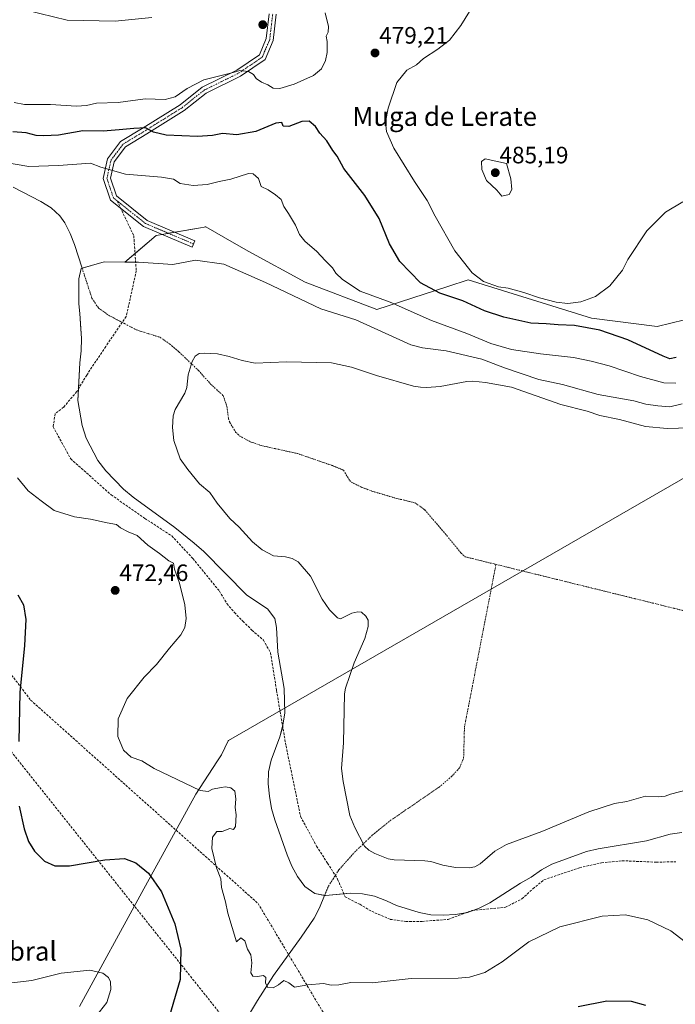
# Model space of a CAD drawing. Units: metres. Extents: x 583571 to 587011, y 4728937 to 4731292.
# Drawn here: x 585168 to 585445, y 4729332 to 4729748 of the extents above; entities that cross this region are included whole.
import ezdxf
from ezdxf.enums import TextEntityAlignment as Align

# ---------------------------------------------------------------- set-up
doc = ezdxf.new("R2010")
doc.units = ezdxf.units.M
doc.header["$MEASUREMENT"] = 0
doc.linetypes.add('TRAZO_Y_PUNTO', pattern=[1, 0.5, -0.25, 0, -0.25])
doc.linetypes.add('TRAZOSX2', pattern=[1.5, 1, -0.5])
for name, color, linetype, lineweight in [('Carátula', 7, 'Continuous', 5), ('Conducción de agua lineal', 5, 'TRAZOSX2', 0), ('Corriente natural eje', 5, 'TRAZO_Y_PUNTO', 0), ('Corriente natural lineal', 142, 'Continuous', 13), ('Cultivos herbáceos CxS', 92, 'Continuous', 0), ('Curva de nivel maestra', 36, 'Continuous', 30), ('Curva de nivel normal', 36, 'Continuous', 0), ('Embalse', 142, 'Continuous', 13), ('Embalse Cxs', 142, 'Continuous', 13), ('Entidad de ámbito territorial', 19, 'Continuous', 0), ('Entidad de ámbito territorial CxS', 92, 'Continuous', 0), ('Matorral', 135, 'Continuous', 0), ('Matorral CxS', 135, 'Continuous', 0), ('Municipio', 9, 'Continuous', 13), ('Municipio CxS', 142, 'Continuous', 0), ('Pista no pavimentada', 254, 'Continuous', 13), ('Pista no pavimentada Cxs', 254, 'Continuous', 0), ('Pista pavimentada eje', 135, 'TRAZO_Y_PUNTO', 0), ('Punto de cota en terreno', 7, 'Continuous', 0), ('Rótulo de punto de cota en terreno', 19, 'Continuous', 0), ('Senda', 19, 'TRAZOSX2', 0), ('Suelo desnudo', 252, 'Continuous', 0), ('Suelo desnudo CxS', 43, 'Continuous', 0), ('Texto cartográfico', 19, 'Continuous', 0)]:
    doc.layers.add(name, color=color, linetype=linetype, lineweight=lineweight)
doc.styles.add('Arial', font='txt', dxfattribs={"height": 0.2})

# ---------------------------------------------------------------- blocks, each defined once
blk = doc.blocks.new('*U159')
at = {"layer": 'Cultivos herbáceos CxS', "color": 92, "linetype": 'Continuous', "lineweight": 0}
blk.add_polyline3d([(585448.89, 4729620.92, 476.37), (585437.39, 4729618.04, 477.56), (585409.63, 4729621.51, 477.19), (585357.56, 4729637.71, 478.93), (585348.97, 4729634.93, 476.34), (585318.99, 4729625.2, 467.37), (585288.63, 4729636.78, 466.6), (585264.89, 4729649.68, 466.14), (585257.63, 4729653.85, 466.52), (585246.65, 4729660.14, 467.04), (585246.64, 4729660.14, 467.04), (585246.37, 4729660.1, 467.03), (585245.98, 4729660.03, 467.02), (585244.48, 4729659.77, 466.98), (585225.67, 4729656.5, 466.43), (585212.39, 4729645.21, 465.69), (585203.77, 4729645.29, 466.18), (585193.94, 4729642.54, 466.6), (585192.99, 4729638.2, 466.42), (585192.98, 4729627.6, 465.95), (585193.5, 4729623.6, 465.8), (585193.86, 4729616.97, 465.7), (585194.08, 4729612.97, 465.7), (585194.03, 4729607.8, 465.78), (585193.46, 4729602.77, 465.8), (585192.58, 4729586.8, 465.71), (585194.37, 4729576.21, 465.8), (585196.07, 4729570.92, 465.74), (585201.05, 4729561.43, 465.81), (585204.36, 4729557.07, 465.93), (585211.9, 4729549.4, 465.88), (585216, 4729546, 465.92), (585233.53, 4729533.14, 466.03), (585241.75, 4729526.53, 466.2), (585245.78, 4729522.99, 465.94), (585264, 4729504.58, 465.81), (585272.75, 4729498.83, 465.69), (585275.89, 4729494.76, 465.83), (585276.57, 4729490.91, 465.8), (585277.07, 4729480.51, 465.81), (585279.74, 4729465.09, 465.75), (585280.05, 4729454.86, 465.71), (585279.28, 4729449.62, 465.69), (585277.96, 4729444.74, 465.69), (585274.25, 4729434.95, 465.75), (585273.18, 4729429.98, 465.75), (585273.04, 4729424.88, 465.8), (585273.53, 4729419.68, 465.89), (585274.47, 4729414.52, 465.94), (585275.81, 4729409.62, 465.83), (585280.98, 4729394.87, 465.75), (585282.97, 4729390.1, 465.96), (585285.46, 4729385.7, 466.05), (585288.54, 4729381.51, 466.09), (585292.73, 4729378.56, 465.81), (585297.31, 4729377.69, 465.75), (585307.67, 4729378.73, 465.74), (585312.94, 4729378.42, 465.72), (585317.95, 4729377.39, 465.66), (585323.06, 4729375.51, 465.61), (585327.25, 4729373.57, 465.67), (585336.81, 4729370.54, 465.94), (585341.77, 4729369.53, 466), (585346.95, 4729369.39, 466.07), (585352.12, 4729369.76, 466.14), (585357.22, 4729370.54, 466.11), (585362.24, 4729372.32, 466.08), (585366.76, 4729374.6, 466.09), (585379.64, 4729382.95, 465.85), (585384.18, 4729385.49, 466.05), (585388.46, 4729388.51, 465.93), (585392.96, 4729390.98, 466.08), (585407.57, 4729396.24, 466.09), (585412.51, 4729397.4, 465.92), (585432.85, 4729400.79, 465.91), (585442.86, 4729403.61, 465.83), (585447.87, 4729404.38, 465.84)], dxfattribs=at)
blk = doc.blocks.new('*U160')
at = {"layer": 'Embalse Cxs', "color": 142, "linetype": 'Continuous', "lineweight": 13}
blk.add_polyline3d([(585447.87, 4729404.38, 465.84), (585442.86, 4729403.61, 465.83), (585432.85, 4729400.79, 465.91), (585412.51, 4729397.4, 465.92), (585407.57, 4729396.24, 466.09), (585392.96, 4729390.98, 466.08), (585388.46, 4729388.51, 465.93), (585384.18, 4729385.49, 466.05), (585379.64, 4729382.95, 465.85), (585366.76, 4729374.6, 466.09), (585362.24, 4729372.32, 466.08), (585357.22, 4729370.54, 466.11), (585352.12, 4729369.76, 466.14), (585346.95, 4729369.39, 466.07), (585341.77, 4729369.53, 466), (585336.81, 4729370.54, 465.94), (585327.25, 4729373.57, 465.67), (585323.06, 4729375.51, 465.61), (585317.95, 4729377.39, 465.66), (585312.94, 4729378.42, 465.72), (585307.67, 4729378.73, 465.74), (585297.31, 4729377.69, 465.75), (585292.73, 4729378.56, 465.81), (585288.54, 4729381.51, 466.09), (585285.46, 4729385.7, 466.05), (585282.97, 4729390.1, 465.96), (585280.98, 4729394.87, 465.75), (585275.81, 4729409.62, 465.83), (585274.47, 4729414.52, 465.94), (585273.53, 4729419.68, 465.89), (585273.04, 4729424.88, 465.8), (585273.18, 4729429.98, 465.75), (585274.25, 4729434.95, 465.75), (585277.96, 4729444.74, 465.69), (585279.28, 4729449.62, 465.69), (585280.05, 4729454.86, 465.71), (585279.74, 4729465.09, 465.75), (585277.07, 4729480.51, 465.81), (585276.57, 4729490.91, 465.8), (585275.89, 4729494.76, 465.83), (585272.75, 4729498.83, 465.69), (585264, 4729504.58, 465.81), (585245.78, 4729522.99, 465.94), (585241.75, 4729526.53, 466.2), (585233.53, 4729533.14, 466.03), (585216, 4729546, 465.92), (585211.9, 4729549.4, 465.88), (585204.36, 4729557.07, 465.93), (585201.05, 4729561.43, 465.81), (585196.07, 4729570.92, 465.74), (585194.37, 4729576.21, 465.8), (585192.58, 4729586.8, 465.71), (585193.46, 4729602.77, 465.8), (585194.03, 4729607.8, 465.78), (585194.08, 4729612.97, 465.7), (585193.5, 4729623.6, 465.8), (585192.98, 4729627.6, 465.95), (585192.99, 4729638.2, 466.42), (585193.94, 4729642.54, 466.6), (585203.77, 4729645.29, 466.18), (585218.18, 4729645.15, 465.7), (585232.71, 4729644.18, 465.75), (585242.25, 4729646, 465.86), (585254.22, 4729644.37, 465.75), (585271.96, 4729636.57, 465.71), (585295.32, 4729625.57, 465.8), (585310.13, 4729620.91, 465.8), (585319.41, 4729616.69, 465.85), (585333.26, 4729610.31, 465.78), (585338.19, 4729609.1, 465.88), (585348.23, 4729607.77, 465.83), (585363.34, 4729604.32, 465.96), (585372.93, 4729600.54, 466.03), (585387.39, 4729595.68, 466.02), (585397.35, 4729593.62, 465.83), (585412.45, 4729589.26, 466.12), (585427.51, 4729586.69, 466), (585432.62, 4729585.3, 465.95), (585437.73, 4729584.48, 465.88), (585442.75, 4729584.12, 465.87), (585447.98, 4729585.38, 465.93)], dxfattribs=at)
blk = doc.blocks.new('*U167')
at = {"layer": 'Curva de nivel normal', "color": 36, "linetype": 'Continuous', "lineweight": 0}
for points in [[(585200.21, 4729326.66, 480), (585204.77, 4729332.54, 480), (585206.46, 4729338.02, 480), (585206.33, 4729341.22, 480), (585205.61, 4729343.05, 480), (585203.14, 4729344.92, 480), (585197.65, 4729346.15, 480), (585185.57, 4729344.89, 480), (585173.1, 4729341.83, 480), (585164.68, 4729340.9, 480)], [(585165.67, 4729712.69, 480), (585170.04, 4729711.77, 480), (585181.07, 4729711.83, 480), (585192.01, 4729711.1, 480), (585196.19, 4729711.32, 480), (585200.46, 4729712.37, 480), (585209.57, 4729712.7, 480), (585221.05, 4729714.14, 480), (585229.54, 4729713.95, 480), (585233.77, 4729715, 480), (585238.8, 4729718.51, 480), (585245.9, 4729722.29, 480), (585258.18, 4729725.27, 480), (585261.11, 4729726.11, 480), (585264.73, 4729725.77, 480), (585266.88, 4729724.43, 480), (585267.97, 4729722.8, 480), (585270.18, 4729721.27, 480), (585272.94, 4729720.08, 480), (585275.17, 4729718.77, 480), (585277.92, 4729718.6, 480), (585284.06, 4729720.33, 480), (585292.13, 4729724.03, 480), (585295.59, 4729726.87, 480), (585297.24, 4729730.4, 480), (585297.96, 4729733.76, 480), (585297.97, 4729738.45, 480), (585297.56, 4729740.64, 480), (585298.4, 4729742.41, 480), (585298.55, 4729744.78, 480), (585297.12, 4729750.54, 480)]]:
    blk.add_polyline3d(points, dxfattribs=at)
blk = doc.blocks.new('*U175')
at = {"layer": 'Curva de nivel normal', "color": 36, "linetype": 'Continuous', "lineweight": 0}
blk.add_polyline3d([(585170.76, 4729751.59, 485), (585188.1, 4729747.39, 485), (585208.43, 4729746.94, 485), (585223.85, 4729748.54, 485)], dxfattribs=at)
blk = doc.blocks.new('*U176')
at = {"layer": 'Curva de nivel normal', "color": 36, "linetype": 'Continuous', "lineweight": 0}
for points in [[(585445.29, 4729594.17, 470), (585440.29, 4729594.21, 470), (585430.36, 4729596.97, 470), (585417.07, 4729601.47, 470), (585409.5, 4729603.34, 470), (585402.07, 4729604.93, 470), (585388.11, 4729606.44, 470), (585375.86, 4729608.27, 470), (585367.13, 4729610.88, 470), (585357.02, 4729615.12, 470), (585341.99, 4729620.57, 470), (585324.58, 4729628.28, 470), (585311.91, 4729632.99, 470), (585304.39, 4729637.86, 470), (585301.68, 4729640.57, 470), (585300.21, 4729642.78, 470), (585297.08, 4729645.96, 470), (585293.58, 4729649.68, 470), (585288.49, 4729654.12, 470), (585286.25, 4729656.88, 470), (585284.52, 4729660.84, 470), (585281.58, 4729665.76, 470), (585279.58, 4729668.68, 470), (585278.52, 4729671.62, 470), (585276.18, 4729673.62, 470), (585273.01, 4729675.77, 470), (585270.06, 4729677.15, 470), (585268.97, 4729680.62, 470), (585266.61, 4729682.47, 470), (585264.65, 4729682.62, 470), (585257.27, 4729680.24, 470), (585252.3, 4729679.28, 470), (585247.27, 4729678.06, 470), (585241.37, 4729677.64, 470), (585235.76, 4729678.44, 470), (585232.97, 4729680.23, 470), (585228, 4729681.19, 470), (585212.74, 4729682.34, 470), (585202.28, 4729685.37, 470), (585197.98, 4729687.07, 470), (585184.46, 4729686.05, 470), (585171.93, 4729685.56, 470), (585161.19, 4729687.44, 470)], [(585167.02, 4729554.17, 470), (585171.58, 4729548.64, 470), (585177.1, 4729544.41, 470), (585182.54, 4729540.4, 470), (585191.22, 4729537.68, 470), (585197.93, 4729536.69, 470), (585204.98, 4729535.16, 470), (585208.95, 4729534.38, 470), (585210.63, 4729533.06, 470), (585213.86, 4729531.3, 470), (585217.64, 4729529.74, 470), (585222.23, 4729525.66, 470), (585227.05, 4729522.15, 470), (585231, 4729519.1, 470), (585233.04, 4729518.14, 470), (585233.4, 4729515.5, 470), (585235.48, 4729509.58, 470), (585237.84, 4729500.44, 470), (585238.33, 4729494.67, 470), (585237.8, 4729490.86, 470), (585236.14, 4729487.86, 470), (585231.36, 4729482.2, 470), (585225.86, 4729475.28, 470), (585220.64, 4729469.88, 470), (585213.46, 4729460.91, 470), (585209.69, 4729452.36, 470), (585209.46, 4729444.82, 470), (585211.82, 4729439.09, 470), (585215.17, 4729436.2, 470), (585219.68, 4729434.65, 470), (585224.85, 4729431.41, 470), (585244.26, 4729422.04, 470), (585247.68, 4729421.67, 470), (585249.43, 4729422.66, 470), (585253.14, 4729423.29, 470), (585254.92, 4729423.68, 470), (585257.25, 4729423.26, 470), (585258.92, 4729421.83, 470), (585259.4, 4729418.6, 470), (585259.1, 4729414.9, 470), (585259.5, 4729411.74, 470), (585259.28, 4729406.87, 470), (585258.34, 4729405.66, 470), (585256.86, 4729405.96, 470), (585253.56, 4729404.81, 470), (585251.32, 4729404.73, 470), (585249.43, 4729402.34, 470), (585249.25, 4729397.51, 470), (585251.25, 4729389.46, 470), (585252.97, 4729384.74, 470), (585253.33, 4729381.1, 470), (585255.01, 4729375.11, 470), (585255.94, 4729370.29, 470), (585259.7, 4729358.12, 470), (585261.43, 4729359.79, 470), (585263.22, 4729358.56, 470), (585264.32, 4729355.02, 470), (585265.63, 4729352.61, 470), (585266.12, 4729349.22, 470), (585265.68, 4729345.12, 470), (585266.57, 4729343.67, 470), (585268.52, 4729343.58, 470), (585271.06, 4729344, 470), (585272.1, 4729343.14, 470), (585271.94, 4729340.69, 470), (585272.92, 4729338.86, 470), (585275.17, 4729338.73, 470), (585277.4, 4729340.02, 470), (585279.57, 4729341.88, 470), (585281.79, 4729340.84, 470), (585284.18, 4729339.01, 470), (585289.75, 4729339.99, 470), (585296.42, 4729340.58, 470), (585299.6, 4729339.9, 470), (585302.83, 4729339.96, 470), (585307.94, 4729340.92, 470), (585316.91, 4729340.83, 470), (585333.39, 4729342.66, 470), (585353.24, 4729342.76, 470), (585358.08, 4729343.27, 470), (585364.64, 4729345.16, 470), (585371.96, 4729349.7, 470), (585383.13, 4729358.14, 470), (585396.29, 4729364.5, 470), (585414.17, 4729369.02, 470), (585423.98, 4729369.62, 470), (585433.42, 4729367.51, 470), (585443.11, 4729362.86, 470), (585451.11, 4729356.74, 470)]]:
    blk.add_polyline3d(points, dxfattribs=at)
blk = doc.blocks.new('*U192')
at = {"layer": 'Curva de nivel maestra', "color": 36, "linetype": 'Continuous', "lineweight": 30}
for points in [[(585445.41, 4729604.9, 475), (585442.76, 4729604.46, 475), (585439.91, 4729605.46, 475), (585424.97, 4729612.35, 475), (585413.14, 4729616.48, 475), (585402.43, 4729618.54, 475), (585395.58, 4729618.79, 475), (585390.43, 4729619.21, 475), (585384.04, 4729619.49, 475), (585372.59, 4729622.04, 475), (585364.46, 4729624.69, 475), (585355.28, 4729628.84, 475), (585345.54, 4729632.09, 475), (585337.39, 4729636.52, 475), (585328.59, 4729645.49, 475), (585324.28, 4729653, 475), (585319.88, 4729663.67, 475), (585313.91, 4729673.31, 475), (585304.98, 4729684.8, 475), (585302.11, 4729690.05, 475), (585300.4, 4729692.37, 475), (585297.74, 4729696.51, 475), (585294.89, 4729699.67, 475), (585293.04, 4729702.51, 475), (585290.39, 4729704.83, 475), (585287.19, 4729704.62, 475), (585281.73, 4729702.5, 475), (585279.42, 4729702.59, 475), (585278.82, 4729704.21, 475), (585276.28, 4729703.98, 475), (585267.84, 4729700.42, 475), (585259.83, 4729699.05, 475), (585253.78, 4729699.56, 475), (585249.43, 4729698.67, 475), (585243.1, 4729698.27, 475), (585229.96, 4729698.85, 475), (585224.58, 4729700.06, 475), (585221.18, 4729701.94, 475), (585216.18, 4729701.61, 475), (585210.09, 4729701.13, 475), (585203.22, 4729700.57, 475), (585194.76, 4729700.64, 475), (585184.46, 4729698.84, 475), (585178.19, 4729698.57, 475), (585174.91, 4729698.66, 475), (585170.77, 4729699.86, 475), (585165.17, 4729700.26, 475)], [(585167.24, 4729504.7, 475), (585169.59, 4729500.46, 475), (585170.64, 4729494.26, 475), (585170.07, 4729483.36, 475), (585168.14, 4729463.44, 475), (585167.64, 4729442.74, 475)], [(585167.74, 4729415.47, 475), (585169.91, 4729405.86, 475), (585171.68, 4729400.53, 475), (585174.22, 4729396.4, 475), (585178.56, 4729392.27, 475), (585182.8, 4729390.24, 475), (585189.11, 4729390.21, 475), (585204.01, 4729392.78, 475), (585212.24, 4729393.34, 475), (585217.12, 4729391.56, 475), (585222.4, 4729387.16, 475), (585227.98, 4729379.27, 475), (585233.57, 4729365.76, 475), (585236.16, 4729355.12, 475), (585235.76, 4729342.31, 475), (585229.98, 4729322.1, 475)], [(585404, 4729330.89, 475), (585416.17, 4729333.22, 475), (585426.45, 4729333.15, 475), (585432.43, 4729331.35, 475)]]:
    blk.add_polyline3d(points, dxfattribs=at)
blk = doc.blocks.new('5PATER')
at = {"layer": 'Carátula', "linetype": 'Continuous', "lineweight": 5}
h = blk.add_hatch(color=250, dxfattribs=at)
edge = h.paths.add_edge_path()
edge.add_ellipse((0, 0.01), major_axis=(-1.33, -1.34), ratio=0.999422, start_angle=0, end_angle=360)

msp = doc.modelspace()

# ---------------------------------------------------------------- linework, layer by layer
at = {"layer": 'Conducción de agua lineal', "color": 5, "linetype": 'TRAZOSX2', "lineweight": 0}
for points in [[(586279.67, 4731283.78, 492.15), (586286.58, 4730900.95, 503.01), (586180.21, 4730862.29, 495.41), (586158.37, 4730841.83, 496.69), (586105.79, 4730847.36, 493.25), (586000.88, 4730834.92, 492.84), (585952.49, 4730743.87, 497.49), (585884.52, 4730705.28, 495.94), (585847.27, 4730648.68, 495.28), (585747.7, 4730627.25, 494.3), (585680.26, 4730558.36, 491.64), (585492.05, 4730587, 479.98), (585386.93, 4730562.64, 481.98), (585178.71, 4730655.93, 476.86), (585088.77, 4730670.08, 468.51), (585056.51, 4730600.59, 472.86), (585036, 4730546.78, 472.24), (585101.01, 4729959.37, 501.22), (584989.93, 4729666.59, 475.1), (585156.87, 4729447.97, 476.43), (585256.21, 4729323.5, 471.41), (585394.25, 4729087.03, 499.97), (585625.5, 4728973.71, 474.55), (585788.21, 4728964.03, 492.93)], [(585056.41, 4730544.17, 470.21), (585121.42, 4729956.78, 497.08), (585012.57, 4729669.89, 473.34), (585172.64, 4729460.27, 474.17), (585268.77, 4729374.33, 468.01), (585400.88, 4729153.37, 496.38), (585609.47, 4729013.76, 469.17), (585804.08, 4728983.12, 490.2), (585822.12, 4728964.45, 488.98)]]:
    msp.add_polyline3d(points, dxfattribs=at)
at = {"layer": 'Corriente natural eje', "color": 5, "linetype": 'TRAZO_Y_PUNTO', "lineweight": 0}
for points in [[(585194.4, 4729642.67, 466.6), (585198.54, 4729629.98, 466.22), (585201.33, 4729625.84, 466.14), (585205.51, 4729622.83, 466.04), (585217.4, 4729616.58, 465.89), (585227.43, 4729613.45, 465.83), (585231.52, 4729610.56, 465.8), (585235.32, 4729607.32, 465.79), (585243.5, 4729599.54, 465.76), (585248.69, 4729593.75, 465.75), (585254, 4729588.87, 465.75), (585255.6, 4729584.26, 465.76), (585256.22, 4729579.11, 465.77), (585256.79, 4729577.52, 465.77), (585259.37, 4729573.27, 465.77), (585260.94, 4729571.85, 465.77), (585265.38, 4729569.38, 465.78), (585270.06, 4729567.77, 465.78), (585285.4, 4729564.4, 465.77), (585300.19, 4729559.28, 465.76), (585304.91, 4729557.35, 465.76), (585307.47, 4729552.98, 465.76), (585308.26, 4729552.26, 465.76), (585312.75, 4729550.07, 465.75), (585317.29, 4729548.38, 465.75), (585326.87, 4729545.55, 465.76), (585335.15, 4729543.56, 465.76), (585339.18, 4729540.64, 465.77), (585348.54, 4729529.71, 465.77), (585354.49, 4729522.41, 465.78), (585356.22, 4729520.79, 465.78), (585369.28, 4729517.57, 465.8)], [(585296.86, 4729377.78, 465.75), (585298.5, 4729381.71, 465.66), (585302.93, 4729388.59, 465.67), (585309.52, 4729395.99, 465.67), (585316.96, 4729403.15, 465.67), (585324.63, 4729409.35, 465.67), (585345.22, 4729423.49, 465.72), (585350.56, 4729427.99, 465.73), (585354.03, 4729431.84, 465.74), (585355.62, 4729435.85, 465.74), (585355.96, 4729448.79, 465.74), (585369.28, 4729517.57, 465.8)], [(585369.28, 4729517.57, 465.8), (585559.32, 4729470.73, 465.74), (585657.21, 4729461.47, 465.75), (585749.82, 4729427.07, 465.71), (585862.27, 4729419.13, 465.68), (585968.1, 4729412.52, 465.58), (586055.47, 4729388.16, 465.58)]]:
    msp.add_polyline3d(points, dxfattribs=at)
at = {"layer": 'Corriente natural lineal', "color": 142, "linetype": 'Continuous', "lineweight": 13}
for points in [[(585165.26, 4729676.86, 468.28), (585177, 4729670.85, 468.22), (585181.28, 4729668.17, 467.9), (585184.99, 4729664.76, 467.58), (585187.03, 4729661.88, 467.32), (585189.29, 4729657.36, 467.01), (585191.11, 4729652.73, 466.86), (585194.4, 4729642.67, 466.6)], [(585258.16, 4729316.25, 472.34), (585268.46, 4729333.33, 471.03), (585275.31, 4729343.99, 469.04), (585287.02, 4729360.14, 468.57), (585292.42, 4729368.15, 467.59), (585294.67, 4729372.56, 466.63), (585296.86, 4729377.78, 465.75)]]:
    msp.add_polyline3d(points, dxfattribs=at)
at = {"layer": 'Cultivos herbáceos CxS', "color": 92, "linetype": 'Continuous', "lineweight": 0}
for points in [[(585212.39, 4729645.21, 465.69), (585216.76, 4729648.92, 465.7), (585225.67, 4729656.5, 466.43), (585228.18, 4729656.93, 466.54), (585230.89, 4729657.4, 466.63), (585233.61, 4729657.88, 466.69), (585244.48, 4729659.77, 466.98), (585245.98, 4729660.03, 467.02), (585246.37, 4729660.1, 467.03), (585246.64, 4729660.14, 467.04), (585246.65, 4729660.14, 467.04), (585257.63, 4729653.85, 466.52), (585264.89, 4729649.68, 466.14), (585288.63, 4729636.78, 466.6), (585318.99, 4729625.2, 467.37), (585348.97, 4729634.93, 476.34), (585357.56, 4729637.71, 478.93), (585409.63, 4729621.51, 477.19), (585437.39, 4729618.04, 477.56), (585448.89, 4729620.92, 476.37)], [(585447.87, 4729404.38, 465.84), (585442.86, 4729403.61, 465.83), (585432.85, 4729400.79, 465.91), (585412.51, 4729397.4, 465.92), (585407.57, 4729396.24, 466.09), (585392.96, 4729390.98, 466.08), (585388.46, 4729388.51, 465.93), (585384.18, 4729385.49, 466.05), (585379.64, 4729382.95, 465.85), (585366.76, 4729374.6, 466.09), (585362.24, 4729372.32, 466.08), (585359.98, 4729371.52, 466.09), (585357.22, 4729370.54, 466.11), (585356.62, 4729370.45, 466.09), (585352.12, 4729369.76, 466.14), (585346.95, 4729369.39, 466.07), (585341.77, 4729369.53, 466), (585336.81, 4729370.54, 465.94), (585327.25, 4729373.57, 465.67), (585323.06, 4729375.51, 465.61), (585317.95, 4729377.39, 465.66), (585312.94, 4729378.42, 465.72), (585307.67, 4729378.73, 465.74), (585305, 4729378.46, 465.72), (585297.31, 4729377.69, 465.75), (585296.86, 4729377.78, 465.75), (585292.73, 4729378.56, 465.81), (585288.54, 4729381.51, 466.09), (585285.46, 4729385.7, 466.05), (585282.97, 4729390.1, 465.96), (585280.98, 4729394.87, 465.75), (585275.81, 4729409.62, 465.83), (585274.47, 4729414.52, 465.94), (585273.53, 4729419.68, 465.89), (585273.04, 4729424.88, 465.8), (585273.18, 4729429.98, 465.75), (585274.25, 4729434.95, 465.75), (585277.96, 4729444.74, 465.69), (585279.16, 4729449.16, 465.69), (585279.28, 4729449.62, 465.69), (585280.05, 4729454.86, 465.71), (585279.74, 4729465.09, 465.75), (585277.07, 4729480.51, 465.81), (585276.57, 4729490.91, 465.8), (585275.89, 4729494.76, 465.83), (585272.75, 4729498.83, 465.69), (585264, 4729504.58, 465.81), (585245.78, 4729522.99, 465.94), (585241.75, 4729526.53, 466.2), (585233.53, 4729533.14, 466.03), (585216, 4729546, 465.92), (585211.9, 4729549.4, 465.88), (585204.36, 4729557.07, 465.93), (585201.05, 4729561.43, 465.81), (585196.07, 4729570.92, 465.74), (585194.37, 4729576.21, 465.8), (585192.58, 4729586.8, 465.71), (585192.85, 4729591.79, 465.7), (585193.46, 4729602.77, 465.8), (585194.03, 4729607.8, 465.78), (585194.08, 4729612.97, 465.7), (585193.86, 4729616.97, 465.7), (585193.5, 4729623.6, 465.8), (585192.98, 4729627.6, 465.95), (585192.99, 4729638.2, 466.42), (585193.94, 4729642.54, 466.6), (585194.4, 4729642.67, 466.6), (585203.77, 4729645.29, 466.18), (585212.39, 4729645.21, 465.69)]]:
    msp.add_polyline3d(points, dxfattribs=at)
at = {"layer": 'Curva de nivel normal', "color": 36, "linetype": 'Continuous', "lineweight": 0}
for points in [[(585359.91, 4729754.06, 480), (585354.37, 4729745.19, 480), (585349.58, 4729739, 480), (585344.75, 4729735.14, 480), (585338.59, 4729731.17, 480), (585335.77, 4729728.58, 480), (585331.59, 4729726.3, 480), (585327.36, 4729721.1, 480), (585323.7, 4729710.24, 480), (585322.67, 4729704.52, 480), (585323.06, 4729700.38, 480), (585326.18, 4729693.38, 480), (585334.84, 4729679.28, 480), (585340.14, 4729671.24, 480), (585343.58, 4729664.68, 480), (585351.9, 4729650, 480), (585359.28, 4729640.68, 480), (585364.01, 4729637.12, 480), (585370.36, 4729634.86, 480), (585374.42, 4729634.19, 480), (585381.05, 4729632.41, 480), (585387.74, 4729630.13, 480), (585394.75, 4729628.28, 480), (585399.69, 4729627.78, 480)], [(585371.83, 4729673.15, 485), (585374.86, 4729673.83, 485), (585376.02, 4729675.9, 485), (585375.62, 4729680.36, 485), (585373.78, 4729686.88, 485), (585364.78, 4729688.81, 485), (585363.19, 4729687.68, 485), (585363.32, 4729684.29, 485), (585365.25, 4729679.73, 485), (585369.59, 4729675.69, 485), (585371.83, 4729673.15, 485)], [(585399.69, 4729627.78, 480), (585405.17, 4729628.43, 480), (585411.36, 4729630.71, 480), (585417.44, 4729635.25, 480), (585422.7, 4729641.88, 480), (585424.99, 4729646.37, 480), (585433.05, 4729658.47, 480), (585440.91, 4729666.28, 480), (585448.28, 4729670.71, 480)]]:
    msp.add_polyline3d(points, dxfattribs=at)
at = {"layer": 'Embalse', "color": 142, "linetype": 'Continuous', "lineweight": 13}
for points in [[(585447.87, 4729404.38, 465.84), (585442.86, 4729403.61, 465.83), (585432.85, 4729400.79, 465.91), (585412.51, 4729397.4, 465.92), (585407.57, 4729396.24, 466.09), (585392.96, 4729390.98, 466.08), (585388.46, 4729388.51, 465.93), (585384.18, 4729385.49, 466.05), (585379.64, 4729382.95, 465.85), (585366.76, 4729374.6, 466.09), (585362.24, 4729372.32, 466.08), (585357.22, 4729370.54, 466.11), (585352.12, 4729369.76, 466.14), (585346.95, 4729369.39, 466.07), (585341.77, 4729369.53, 466), (585336.81, 4729370.54, 465.94), (585327.25, 4729373.57, 465.67), (585323.06, 4729375.51, 465.61), (585317.95, 4729377.39, 465.66), (585312.94, 4729378.42, 465.72), (585307.67, 4729378.73, 465.74), (585297.31, 4729377.69, 465.75), (585292.73, 4729378.56, 465.81), (585288.54, 4729381.51, 466.09), (585285.46, 4729385.7, 466.05), (585282.97, 4729390.1, 465.96), (585280.98, 4729394.87, 465.75), (585275.81, 4729409.62, 465.83), (585274.47, 4729414.52, 465.94), (585273.53, 4729419.68, 465.89), (585273.04, 4729424.88, 465.8), (585273.18, 4729429.98, 465.75), (585274.25, 4729434.95, 465.75), (585277.96, 4729444.74, 465.69), (585279.28, 4729449.62, 465.69), (585280.05, 4729454.86, 465.71), (585279.74, 4729465.09, 465.75), (585277.07, 4729480.51, 465.81), (585276.57, 4729490.91, 465.8), (585275.89, 4729494.76, 465.83), (585272.75, 4729498.83, 465.69), (585264, 4729504.58, 465.81), (585245.78, 4729522.99, 465.94), (585241.75, 4729526.53, 466.2), (585233.53, 4729533.14, 466.03), (585216, 4729546, 465.92), (585211.9, 4729549.4, 465.88), (585204.36, 4729557.07, 465.93), (585201.05, 4729561.43, 465.81), (585196.07, 4729570.92, 465.74), (585194.37, 4729576.21, 465.8), (585192.58, 4729586.8, 465.71), (585193.46, 4729602.77, 465.8), (585194.03, 4729607.8, 465.78), (585194.08, 4729612.97, 465.7), (585193.5, 4729623.6, 465.8), (585192.98, 4729627.6, 465.95), (585192.99, 4729638.2, 466.42), (585193.94, 4729642.54, 466.6), (585203.77, 4729645.29, 466.18), (585218.18, 4729645.15, 465.7), (585232.71, 4729644.18, 465.75), (585242.25, 4729646, 465.86), (585254.22, 4729644.37, 465.75), (585271.96, 4729636.57, 465.71), (585295.32, 4729625.57, 465.8), (585310.13, 4729620.91, 465.8), (585319.41, 4729616.69, 465.85), (585333.26, 4729610.31, 465.78), (585338.19, 4729609.1, 465.88), (585348.23, 4729607.77, 465.83), (585363.34, 4729604.32, 465.96), (585372.93, 4729600.54, 466.03), (585387.39, 4729595.68, 466.02), (585397.35, 4729593.62, 465.83), (585412.45, 4729589.26, 466.12), (585427.51, 4729586.69, 466), (585432.62, 4729585.3, 465.95), (585437.73, 4729584.48, 465.88), (585442.75, 4729584.12, 465.87), (585447.98, 4729585.38, 465.93)], [(585453.34, 4729423.26, 465.76), (585443.05, 4729420.57, 465.78), (585440.72, 4729419.67, 465.79), (585438.02, 4729419.45, 465.79), (585432.46, 4729419.7, 465.78), (585424.63, 4729417.43, 465.77), (585419.37, 4729416.64, 465.76), (585408.52, 4729413.13, 465.78), (585388.73, 4729404.74, 465.82), (585373.68, 4729399.21, 465.77), (585368.77, 4729396.52, 465.72), (585362.6, 4729391.13, 465.67), (585360.38, 4729389.87, 465.66), (585357.92, 4729389.4, 465.66), (585352.14, 4729389.55, 465.67), (585346.76, 4729390.5, 465.66), (585341.8, 4729392.07, 465.66), (585339.21, 4729392.39, 465.65), (585326.21, 4729392.72, 465.66), (585323.71, 4729393.16, 465.66), (585318.1, 4729395.42, 465.67), (585315.57, 4729396.84, 465.67), (585313.76, 4729398.58, 465.67), (585309.71, 4729406.51, 465.67), (585307.49, 4729411.57, 465.67), (585304.65, 4729425.83, 465.69), (585304, 4729431.33, 465.69), (585304.79, 4729442.26, 465.69), (585305.29, 4729462.88, 465.69), (585305.67, 4729465.35, 465.69), (585309.41, 4729476.02, 465.7), (585313.85, 4729486.31, 465.71), (585315.27, 4729491.38, 465.71), (585315.27, 4729494.07, 465.71), (585314.32, 4729495.66, 465.71), (585312.5, 4729497.36, 465.71), (585310.84, 4729497.56, 465.71), (585308.4, 4729497.04, 465.71), (585303.55, 4729494.55, 465.71), (585302.29, 4729495.03, 465.71), (585298.99, 4729498.43, 465.71), (585295.8, 4729502.95, 465.7), (585290.89, 4729512.61, 465.69), (585285.67, 4729518.67, 465.69), (585283.13, 4729520.1, 465.69), (585280.39, 4729520.83, 465.7), (585275.22, 4729521.16, 465.71), (585270.53, 4729523.7, 465.72), (585266.33, 4729527.04, 465.74), (585260.81, 4729533.36, 465.81), (585256.85, 4729537, 465.85), (585251.47, 4729543.5, 465.85), (585248.3, 4729547.93, 465.81), (585244.03, 4729551.57, 465.77), (585239, 4729557.65, 465.75), (585235.86, 4729562.22, 465.75), (585233.11, 4729569.94, 465.74), (585232.63, 4729575.33, 465.74), (585232.91, 4729580.35, 465.74), (585233.74, 4729582.93, 465.75), (585237.86, 4729589.9, 465.75), (585238.63, 4729592.28, 465.75), (585239.23, 4729597.59, 465.76), (585240.87, 4729603.2, 465.76), (585242.14, 4729605.57, 465.76), (585243.88, 4729606.68, 465.76), (585245.94, 4729606.84, 465.75), (585251.64, 4729606.52, 465.74), (585256.6, 4729605.44, 465.74), (585262.09, 4729603.67, 465.73), (585267.48, 4729602.56, 465.74), (585280.78, 4729603.19, 465.75), (585299.78, 4729602.71, 465.77), (585308.17, 4729600.81, 465.79), (585318.77, 4729597.29, 465.85), (585334.48, 4729592.83, 465.8), (585337.41, 4729592.41, 465.78), (585340, 4729592.25, 465.76), (585345.7, 4729592.72, 465.71), (585356.94, 4729594.78, 465.65), (585359.44, 4729594.94, 465.66), (585364.86, 4729594.46, 465.75), (585375.79, 4729592.4, 465.85), (585396.69, 4729585.11, 465.85), (585407.82, 4729582.29, 465.96), (585413.16, 4729580.51, 465.94), (585421.55, 4729578.77, 465.92), (585432.54, 4729575.83, 465.84), (585441.62, 4729574.97, 465.81), (585456.03, 4729575.4, 465.82)]]:
    msp.add_polyline3d(points, dxfattribs=at)
at = {"layer": 'Embalse Cxs', "color": 142, "linetype": 'Continuous', "lineweight": 13}
msp.add_polyline3d([(585453.34, 4729423.26, 465.76), (585443.05, 4729420.57, 465.78), (585440.72, 4729419.67, 465.79), (585438.02, 4729419.45, 465.79), (585432.46, 4729419.7, 465.78), (585424.63, 4729417.43, 465.77), (585419.37, 4729416.64, 465.76), (585408.52, 4729413.13, 465.78), (585388.73, 4729404.74, 465.82), (585373.68, 4729399.21, 465.77), (585368.77, 4729396.52, 465.72), (585362.6, 4729391.13, 465.67), (585360.38, 4729389.87, 465.66), (585357.92, 4729389.4, 465.66), (585352.14, 4729389.55, 465.67), (585346.76, 4729390.5, 465.66), (585341.8, 4729392.07, 465.66), (585339.21, 4729392.39, 465.65), (585326.21, 4729392.72, 465.66), (585323.71, 4729393.16, 465.66), (585318.1, 4729395.42, 465.67), (585315.57, 4729396.84, 465.67), (585313.76, 4729398.58, 465.67), (585309.71, 4729406.51, 465.67), (585307.49, 4729411.57, 465.67), (585304.65, 4729425.83, 465.69), (585304, 4729431.33, 465.69), (585304.79, 4729442.26, 465.69), (585305.29, 4729462.88, 465.69), (585305.67, 4729465.35, 465.69), (585309.41, 4729476.02, 465.7), (585313.85, 4729486.31, 465.71), (585315.27, 4729491.38, 465.71), (585315.27, 4729494.07, 465.71), (585314.32, 4729495.66, 465.71), (585312.5, 4729497.36, 465.71), (585310.84, 4729497.56, 465.71), (585308.4, 4729497.04, 465.71), (585303.55, 4729494.55, 465.71), (585302.29, 4729495.03, 465.71), (585298.99, 4729498.43, 465.71), (585295.8, 4729502.95, 465.7), (585290.89, 4729512.61, 465.69), (585285.67, 4729518.67, 465.69), (585283.13, 4729520.1, 465.69), (585280.39, 4729520.83, 465.7), (585275.22, 4729521.16, 465.71), (585270.53, 4729523.7, 465.72), (585266.33, 4729527.04, 465.74), (585260.81, 4729533.36, 465.81), (585256.85, 4729537, 465.85), (585251.47, 4729543.5, 465.85), (585248.3, 4729547.93, 465.81), (585244.03, 4729551.57, 465.77), (585239, 4729557.65, 465.75), (585235.86, 4729562.22, 465.75), (585233.11, 4729569.94, 465.74), (585232.63, 4729575.33, 465.74), (585232.91, 4729580.35, 465.74), (585233.74, 4729582.93, 465.75), (585237.86, 4729589.9, 465.75), (585238.63, 4729592.28, 465.75), (585239.23, 4729597.59, 465.76), (585240.87, 4729603.2, 465.76), (585242.14, 4729605.57, 465.76), (585243.88, 4729606.68, 465.76), (585245.94, 4729606.84, 465.75), (585251.64, 4729606.52, 465.74), (585256.6, 4729605.44, 465.74), (585262.09, 4729603.67, 465.73), (585267.48, 4729602.56, 465.74), (585280.78, 4729603.19, 465.75), (585299.78, 4729602.71, 465.77), (585308.17, 4729600.81, 465.79), (585318.77, 4729597.29, 465.85), (585334.48, 4729592.83, 465.8), (585337.41, 4729592.41, 465.78), (585340, 4729592.25, 465.76), (585345.7, 4729592.72, 465.71), (585356.94, 4729594.78, 465.65), (585359.44, 4729594.94, 465.66), (585364.86, 4729594.46, 465.75), (585375.79, 4729592.4, 465.85), (585396.69, 4729585.11, 465.85), (585407.82, 4729582.29, 465.96), (585413.16, 4729580.51, 465.94), (585421.55, 4729578.77, 465.92), (585432.54, 4729575.83, 465.84), (585441.62, 4729574.97, 465.81), (585456.03, 4729575.4, 465.82)], dxfattribs=at)
at = {"layer": 'Entidad de ámbito territorial', "color": 19, "linetype": 'Continuous', "lineweight": 0}
msp.add_polyline3d([(585193.23, 4729330.79, 480.8), (585219.68, 4729379.01, 476.15), (585242.52, 4729420.55, 470.15), (585251.32, 4729434.15, 468.9), (585253.24, 4729437.11, 468.33), (585256.09, 4729443.01, 467.09), (585256.3, 4729443.13, 467.03), (585549.78, 4729612.21, 468.53)], dxfattribs=at)
at = {"layer": 'Entidad de ámbito territorial CxS', "color": 92, "linetype": 'Continuous', "lineweight": 0}
msp.add_polyline3d([(585549.78, 4729612.21, 468.53), (585256.3, 4729443.13, 467.03), (585256.09, 4729443.01, 467.09), (585253.24, 4729437.11, 468.33), (585251.32, 4729434.15, 468.9), (585242.52, 4729420.55, 470.15), (585219.68, 4729379.01, 476.15), (585193.23, 4729330.79, 480.8)], dxfattribs=at)
msp.add_polyline3d([(585549.78, 4729612.21, 468.53), (585256.3, 4729443.13, 467.03), (585256.09, 4729443.01, 467.09), (585253.24, 4729437.11, 468.33), (585251.32, 4729434.15, 468.9), (585242.52, 4729420.55, 470.15), (585219.68, 4729379.01, 476.15), (585193.23, 4729330.79, 480.8)], dxfattribs=at)
at = {"layer": 'Matorral', "color": 135, "linetype": 'Continuous', "lineweight": 0}
for points in [[(585212.39, 4729645.21, 465.69), (585216.76, 4729648.92, 465.7), (585225.67, 4729656.5, 466.43), (585228.18, 4729656.93, 466.54), (585230.89, 4729657.4, 466.63), (585233.61, 4729657.88, 466.69), (585244.48, 4729659.77, 466.98), (585245.98, 4729660.03, 467.02), (585246.37, 4729660.1, 467.03), (585246.64, 4729660.14, 467.04), (585246.65, 4729660.14, 467.04), (585257.63, 4729653.85, 466.52), (585264.89, 4729649.68, 466.14), (585288.63, 4729636.78, 466.6), (585318.99, 4729625.2, 467.37), (585348.97, 4729634.93, 476.34), (585357.56, 4729637.71, 478.93), (585409.63, 4729621.51, 477.19), (585437.39, 4729618.04, 477.56), (585448.89, 4729620.92, 476.37)], [(585447.98, 4729585.38, 465.93), (585442.75, 4729584.12, 465.87), (585437.73, 4729584.48, 465.88), (585432.62, 4729585.3, 465.95), (585427.51, 4729586.69, 466), (585412.45, 4729589.26, 466.12), (585397.35, 4729593.62, 465.83), (585387.39, 4729595.68, 466.02), (585372.93, 4729600.54, 466.03), (585363.34, 4729604.32, 465.96), (585348.23, 4729607.77, 465.83), (585338.19, 4729609.1, 465.88), (585333.26, 4729610.31, 465.78), (585319.41, 4729616.69, 465.85), (585310.13, 4729620.91, 465.8), (585295.32, 4729625.57, 465.8), (585271.96, 4729636.57, 465.71), (585254.22, 4729644.37, 465.75), (585242.25, 4729646, 465.86), (585232.71, 4729644.18, 465.75), (585218.18, 4729645.15, 465.7), (585217.02, 4729645.16, 465.7), (585212.39, 4729645.21, 465.69)]]:
    msp.add_polyline3d(points, dxfattribs=at)
at = {"layer": 'Matorral CxS', "color": 135, "linetype": 'Continuous', "lineweight": 0}
msp.add_polyline3d([(585447.98, 4729585.38, 465.93), (585442.75, 4729584.12, 465.87), (585437.73, 4729584.48, 465.88), (585432.62, 4729585.3, 465.95), (585427.51, 4729586.69, 466), (585412.45, 4729589.26, 466.12), (585397.35, 4729593.62, 465.83), (585387.39, 4729595.68, 466.02), (585372.93, 4729600.54, 466.03), (585363.34, 4729604.32, 465.96), (585348.23, 4729607.77, 465.83), (585338.19, 4729609.1, 465.88), (585333.26, 4729610.31, 465.78), (585319.41, 4729616.69, 465.85), (585310.13, 4729620.91, 465.8), (585295.32, 4729625.57, 465.8), (585271.96, 4729636.57, 465.71), (585254.22, 4729644.37, 465.75), (585242.25, 4729646, 465.86), (585232.71, 4729644.18, 465.75), (585218.18, 4729645.15, 465.7), (585212.39, 4729645.21, 465.69), (585225.67, 4729656.5, 466.43), (585244.48, 4729659.77, 466.98), (585245.98, 4729660.03, 467.02), (585246.37, 4729660.1, 467.03), (585246.64, 4729660.14, 467.04), (585246.65, 4729660.14, 467.04), (585257.63, 4729653.85, 466.52), (585264.89, 4729649.68, 466.14), (585288.63, 4729636.78, 466.6), (585318.99, 4729625.2, 467.37), (585348.97, 4729634.93, 476.34), (585357.56, 4729637.71, 478.93), (585409.63, 4729621.51, 477.19), (585437.39, 4729618.04, 477.56), (585448.89, 4729620.92, 476.37)], dxfattribs=at)
at = {"layer": 'Municipio', "color": 9, "linetype": 'Continuous', "lineweight": 13}
msp.add_polyline3d([(585193.23, 4729330.79, 480.8), (585219.68, 4729379.01, 476.15), (585242.52, 4729420.55, 470.15), (585251.32, 4729434.15, 468.9), (585253.24, 4729437.11, 468.33), (585256.09, 4729443.01, 467.09), (585256.3, 4729443.13, 467.03), (585549.78, 4729612.21, 468.53)], dxfattribs=at)
msp.add_polyline3d([(585193.23, 4729330.79, 480.8), (585219.68, 4729379.01, 476.15), (585242.52, 4729420.55, 470.15), (585251.32, 4729434.15, 468.9), (585253.24, 4729437.11, 468.33), (585256.09, 4729443.01, 467.09), (585256.3, 4729443.13, 467.03), (585549.78, 4729612.21, 468.53)], dxfattribs=at)
at = {"layer": 'Municipio CxS', "color": 142, "linetype": 'Continuous', "lineweight": 0}
for points in [[(585193.23, 4729330.79, 480.8), (585219.68, 4729379.01, 476.15), (585242.52, 4729420.55, 470.15), (585251.32, 4729434.15, 468.9), (585253.24, 4729437.11, 468.33), (585256.09, 4729443.01, 467.09), (585256.3, 4729443.13, 467.03), (585549.78, 4729612.21, 468.53)], [(585549.78, 4729612.21, 468.53), (585256.3, 4729443.13, 467.03), (585256.09, 4729443.01, 467.09), (585253.24, 4729437.11, 468.33), (585251.32, 4729434.15, 468.9), (585242.52, 4729420.55, 470.15), (585219.68, 4729379.01, 476.15), (585193.23, 4729330.79, 480.8)], [(585193.23, 4729330.79, 480.8), (585219.68, 4729379.01, 476.15), (585242.52, 4729420.55, 470.15), (585251.32, 4729434.15, 468.9), (585253.24, 4729437.11, 468.33), (585256.09, 4729443.01, 467.09), (585256.3, 4729443.13, 467.03), (585549.78, 4729612.21, 468.53)], [(585549.78, 4729612.21, 468.53), (585256.3, 4729443.13, 467.03), (585256.09, 4729443.01, 467.09), (585253.24, 4729437.11, 468.33), (585251.32, 4729434.15, 468.9), (585242.52, 4729420.55, 470.15), (585219.68, 4729379.01, 476.15), (585193.23, 4729330.79, 480.8)]]:
    msp.add_polyline3d(points, dxfattribs=at)
at = {"layer": 'Pista no pavimentada', "color": 254, "linetype": 'Continuous', "lineweight": 13}
msp.add_polyline3d([(585276.45, 4729749.99, 482.02), (585275.14, 4729738.84, 481.34), (585271.7, 4729730.83, 480.83), (585261.31, 4729723.75, 479.69), (585246.75, 4729716.58, 478.84), (585237.5, 4729709.22, 477.63), (585221.76, 4729699.44, 474.51), (585212.68, 4729693.87, 472.08), (585207.97, 4729687.58, 470.53), (585206.43, 4729680.68, 469.21), (585208.91, 4729673.24, 468.03), (585221.95, 4729662.85, 466.83), (585242.09, 4729654.25, 466.47), (585240.91, 4729651.5, 466.25), (585220.4, 4729660.25, 466.54), (585206.35, 4729671.45, 467.7), (585203.33, 4729680.52, 469.13), (585205.18, 4729688.86, 470.6), (585210.63, 4729696.13, 472.68), (585220.18, 4729701.99, 474.96), (585235.76, 4729711.68, 478.23), (585245.14, 4729719.13, 479.32), (585259.79, 4729726.35, 480.19), (585269.29, 4729732.82, 481.16), (585272.21, 4729739.63, 481.42), (585273.44, 4729750.07, 482.19)], dxfattribs=at)
at = {"layer": 'Pista no pavimentada Cxs', "color": 254, "linetype": 'Continuous', "lineweight": 0}
msp.add_polyline3d([(585276.45, 4729749.99, 482.02), (585275.14, 4729738.84, 481.34), (585271.7, 4729730.83, 480.83), (585261.31, 4729723.75, 479.69), (585246.75, 4729716.58, 478.84), (585237.5, 4729709.22, 477.63), (585221.76, 4729699.44, 474.51), (585212.68, 4729693.87, 472.08), (585207.97, 4729687.58, 470.53), (585206.43, 4729680.68, 469.21), (585208.91, 4729673.24, 468.03), (585221.95, 4729662.85, 466.83), (585242.09, 4729654.25, 466.47), (585240.91, 4729651.5, 466.25), (585220.4, 4729660.25, 466.54), (585206.35, 4729671.45, 467.7), (585203.33, 4729680.52, 469.13), (585205.18, 4729688.86, 470.6), (585210.63, 4729696.13, 472.68), (585220.18, 4729701.99, 474.96), (585235.76, 4729711.68, 478.23), (585245.14, 4729719.13, 479.32), (585259.79, 4729726.35, 480.19), (585269.29, 4729732.82, 481.16), (585272.21, 4729739.63, 481.42), (585273.44, 4729750.07, 482.19)], dxfattribs=at)
at = {"layer": 'Pista pavimentada eje', "color": 135, "linetype": 'TRAZO_Y_PUNTO', "lineweight": 0}
for points in [[(585209.21, 4729671.09, 467.68), (585207.63, 4729672.35, 467.86), (585204.88, 4729680.6, 469.17), (585206.57, 4729688.22, 470.54), (585211.65, 4729695, 472.31), (585220.97, 4729700.71, 474.7), (585236.63, 4729710.45, 477.88), (585245.94, 4729717.86, 479.03), (585260.55, 4729725.05, 479.91), (585270.5, 4729731.83, 480.92), (585273.67, 4729739.24, 481.38), (585274.94, 4729750.03, 482.11)], [(585241.5, 4729652.88, 466.36), (585221.18, 4729661.55, 466.68), (585209.21, 4729671.09, 467.68)]]:
    msp.add_polyline3d(points, dxfattribs=at)
at = {"layer": 'Senda', "color": 19, "linetype": 'TRAZOSX2', "lineweight": 0}
msp.add_polyline3d([(585209.21, 4729671.09, 467.68), (585216.23, 4729656.36, 466.07), (585217.28, 4729641.55, 465.69), (585213.05, 4729622.28, 465.94), (585204.37, 4729609.58, 465.78), (585196.33, 4729597.52, 465.68), (585192.1, 4729590.53, 465.71), (585186.59, 4729583.97, 466.26), (585182.99, 4729581.22, 466.68), (585182.15, 4729575.72, 466.92), (585189.56, 4729562.17, 466.73), (585206.7, 4729546.93, 466.78), (585220.88, 4729536.98, 466.55), (585232.31, 4729529.57, 466.91), (585241.2, 4729520.05, 466.67), (585252.42, 4729506.29, 466.64), (585255.6, 4729501, 467.07), (585258.77, 4729497.19, 467.43), (585262.37, 4729493.57, 467.2), (585266.18, 4729489.78, 466.66), (585271.05, 4729485.55, 466.23), (585274.01, 4729480.26, 466.03), (585276.55, 4729464.38, 465.82), (585280.57, 4729440.89, 465.7), (585286.71, 4729411.04, 465.69), (585293.48, 4729398.55, 465.66), (585298.14, 4729391.36, 465.66), (585302.37, 4729384.58, 465.67), (585305.55, 4729377.17, 465.83), (585311.69, 4729374, 465.9), (585316.77, 4729371.04, 466.05), (585324.6, 4729367.65, 466.2), (585331.16, 4729366.8, 466.37), (585338.15, 4729366.8, 466.34), (585349.15, 4729367.65, 466.34), (585359.31, 4729371.46, 466.07), (585373.28, 4729372.73, 466.85), (585380.27, 4729376.33, 467.13), (585384.92, 4729380.56, 466.92), (585389.58, 4729384.37, 466.88), (585404.61, 4729389.45, 466.73), (585413.92, 4729391.57, 466.76), (585422.6, 4729392.41, 467.04), (585436.99, 4729391.78, 467.33), (585445.25, 4729391.99, 467.24)], dxfattribs=at)
at = {"layer": 'Suelo desnudo', "color": 252, "linetype": 'Continuous', "lineweight": 0}
for points in [[(585447.87, 4729404.38, 465.84), (585442.86, 4729403.61, 465.83), (585432.85, 4729400.79, 465.91), (585412.51, 4729397.4, 465.92), (585407.57, 4729396.24, 466.09), (585392.96, 4729390.98, 466.08), (585388.46, 4729388.51, 465.93), (585384.18, 4729385.49, 466.05), (585379.64, 4729382.95, 465.85), (585366.76, 4729374.6, 466.09), (585362.24, 4729372.32, 466.08), (585359.98, 4729371.52, 466.09), (585357.22, 4729370.54, 466.11), (585356.62, 4729370.45, 466.09), (585352.12, 4729369.76, 466.14), (585346.95, 4729369.39, 466.07), (585341.77, 4729369.53, 466), (585336.81, 4729370.54, 465.94), (585327.25, 4729373.57, 465.67), (585323.06, 4729375.51, 465.61), (585317.95, 4729377.39, 465.66), (585312.94, 4729378.42, 465.72), (585307.67, 4729378.73, 465.74), (585305, 4729378.46, 465.72), (585297.31, 4729377.69, 465.75), (585296.86, 4729377.78, 465.75), (585292.73, 4729378.56, 465.81), (585288.54, 4729381.51, 466.09), (585285.46, 4729385.7, 466.05), (585282.97, 4729390.1, 465.96), (585280.98, 4729394.87, 465.75), (585275.81, 4729409.62, 465.83), (585274.47, 4729414.52, 465.94), (585273.53, 4729419.68, 465.89), (585273.04, 4729424.88, 465.8), (585273.18, 4729429.98, 465.75), (585274.25, 4729434.95, 465.75), (585277.96, 4729444.74, 465.69), (585279.16, 4729449.16, 465.69), (585279.28, 4729449.62, 465.69), (585280.05, 4729454.86, 465.71), (585279.74, 4729465.09, 465.75), (585277.07, 4729480.51, 465.81), (585276.57, 4729490.91, 465.8), (585275.89, 4729494.76, 465.83), (585272.75, 4729498.83, 465.69), (585264, 4729504.58, 465.81), (585245.78, 4729522.99, 465.94), (585241.75, 4729526.53, 466.2), (585233.53, 4729533.14, 466.03), (585216, 4729546, 465.92), (585211.9, 4729549.4, 465.88), (585204.36, 4729557.07, 465.93), (585201.05, 4729561.43, 465.81), (585196.07, 4729570.92, 465.74), (585194.37, 4729576.21, 465.8), (585192.58, 4729586.8, 465.71), (585192.85, 4729591.79, 465.7), (585193.46, 4729602.77, 465.8), (585194.03, 4729607.8, 465.78), (585194.08, 4729612.97, 465.7), (585193.86, 4729616.97, 465.7), (585193.5, 4729623.6, 465.8), (585192.98, 4729627.6, 465.95), (585192.99, 4729638.2, 466.42), (585193.94, 4729642.54, 466.6), (585194.4, 4729642.67, 466.6), (585203.77, 4729645.29, 466.18), (585212.39, 4729645.21, 465.69)], [(585447.98, 4729585.38, 465.93), (585442.75, 4729584.12, 465.87), (585437.73, 4729584.48, 465.88), (585432.62, 4729585.3, 465.95), (585427.51, 4729586.69, 466), (585412.45, 4729589.26, 466.12), (585397.35, 4729593.62, 465.83), (585387.39, 4729595.68, 466.02), (585372.93, 4729600.54, 466.03), (585363.34, 4729604.32, 465.96), (585348.23, 4729607.77, 465.83), (585338.19, 4729609.1, 465.88), (585333.26, 4729610.31, 465.78), (585319.41, 4729616.69, 465.85), (585310.13, 4729620.91, 465.8), (585295.32, 4729625.57, 465.8), (585271.96, 4729636.57, 465.71), (585254.22, 4729644.37, 465.75), (585242.25, 4729646, 465.86), (585232.71, 4729644.18, 465.75), (585218.18, 4729645.15, 465.7), (585217.02, 4729645.16, 465.7), (585212.39, 4729645.21, 465.69)]]:
    msp.add_polyline3d(points, dxfattribs=at)
at = {"layer": 'Suelo desnudo CxS', "color": 43, "linetype": 'Continuous', "lineweight": 0}
msp.add_polyline3d([(585447.87, 4729404.38, 465.84), (585442.86, 4729403.61, 465.83), (585432.85, 4729400.79, 465.91), (585412.51, 4729397.4, 465.92), (585407.57, 4729396.24, 466.09), (585392.96, 4729390.98, 466.08), (585388.46, 4729388.51, 465.93), (585384.18, 4729385.49, 466.05), (585379.64, 4729382.95, 465.85), (585366.76, 4729374.6, 466.09), (585362.24, 4729372.32, 466.08), (585357.22, 4729370.54, 466.11), (585352.12, 4729369.76, 466.14), (585346.95, 4729369.39, 466.07), (585341.77, 4729369.53, 466), (585336.81, 4729370.54, 465.94), (585327.25, 4729373.57, 465.67), (585323.06, 4729375.51, 465.61), (585317.95, 4729377.39, 465.66), (585312.94, 4729378.42, 465.72), (585307.67, 4729378.73, 465.74), (585297.31, 4729377.69, 465.75), (585292.73, 4729378.56, 465.81), (585288.54, 4729381.51, 466.09), (585285.46, 4729385.7, 466.05), (585282.97, 4729390.1, 465.96), (585280.98, 4729394.87, 465.75), (585275.81, 4729409.62, 465.83), (585274.47, 4729414.52, 465.94), (585273.53, 4729419.68, 465.89), (585273.04, 4729424.88, 465.8), (585273.18, 4729429.98, 465.75), (585274.25, 4729434.95, 465.75), (585277.96, 4729444.74, 465.69), (585279.28, 4729449.62, 465.69), (585280.05, 4729454.86, 465.71), (585279.74, 4729465.09, 465.75), (585277.07, 4729480.51, 465.81), (585276.57, 4729490.91, 465.8), (585275.89, 4729494.76, 465.83), (585272.75, 4729498.83, 465.69), (585264, 4729504.58, 465.81), (585245.78, 4729522.99, 465.94), (585241.75, 4729526.53, 466.2), (585233.53, 4729533.14, 466.03), (585216, 4729546, 465.92), (585211.9, 4729549.4, 465.88), (585204.36, 4729557.07, 465.93), (585201.05, 4729561.43, 465.81), (585196.07, 4729570.92, 465.74), (585194.37, 4729576.21, 465.8), (585192.58, 4729586.8, 465.71), (585193.46, 4729602.77, 465.8), (585194.03, 4729607.8, 465.78), (585194.08, 4729612.97, 465.7), (585193.86, 4729616.97, 465.7), (585193.5, 4729623.6, 465.8), (585192.98, 4729627.6, 465.95), (585192.99, 4729638.2, 466.42), (585193.94, 4729642.54, 466.6), (585203.77, 4729645.29, 466.18), (585212.39, 4729645.21, 465.69), (585218.18, 4729645.15, 465.7), (585232.71, 4729644.18, 465.75), (585242.25, 4729646, 465.86), (585254.22, 4729644.37, 465.75), (585271.96, 4729636.57, 465.71), (585295.32, 4729625.57, 465.8), (585310.13, 4729620.91, 465.8), (585319.41, 4729616.69, 465.85), (585333.26, 4729610.31, 465.78), (585338.19, 4729609.1, 465.88), (585348.23, 4729607.77, 465.83), (585363.34, 4729604.32, 465.96), (585372.93, 4729600.54, 466.03), (585387.39, 4729595.68, 466.02), (585397.35, 4729593.62, 465.83), (585412.45, 4729589.26, 466.12), (585427.51, 4729586.69, 466), (585432.62, 4729585.3, 465.95), (585437.73, 4729584.48, 465.88), (585442.75, 4729584.12, 465.87), (585447.98, 4729585.38, 465.93)], dxfattribs=at)

# ---------------------------------------------------------------- block references
at = {"layer": 'Cultivos herbáceos CxS', "color": 92, "linetype": 'Continuous', "lineweight": 0}
msp.add_blockref('*U159', (0, 0), dxfattribs=at)
at = {"layer": 'Curva de nivel maestra', "color": 36, "linetype": 'Continuous', "lineweight": 30}
msp.add_blockref('*U192', (0, 0), dxfattribs=at)
at = {"layer": 'Curva de nivel normal', "color": 36, "linetype": 'Continuous', "lineweight": 0}
for name in ['*U176', '*U175', '*U167']:
    msp.add_blockref(name, (0, 0), dxfattribs=at)
at = {"layer": 'Embalse Cxs', "color": 142, "linetype": 'Continuous', "lineweight": 13}
msp.add_blockref('*U160', (0, 0), dxfattribs=at)
at = {"layer": 'Punto de cota en terreno', "linetype": 'Continuous', "lineweight": 0}
for p in [(585270.73, 4729745.52, 482.04), (585318.17, 4729733.57, 479.21), (585369, 4729683, 485.19), (585208.37, 4729506.59, 472.46)]:
    msp.add_blockref('5PATER', p, dxfattribs=at)

# ---------------------------------------------------------------- texts
at = {"layer": 'Rótulo de punto de cota en terreno', "color": 19, "linetype": 'Continuous', "lineweight": 0, "style": 'Arial'}
for s, p in [('479,21', (585319.93, 4729735.33)), ('485,19', (585370.76, 4729684.76)), ('472,46', (585210.13, 4729508.35))]:
    msp.add_text(s, height=7, dxfattribs=at).set_placement(p, align=Align.BOTTOM_LEFT)
at = {"layer": 'Texto cartográfico', "color": 19, "linetype": 'Continuous', "lineweight": 0, "style": 'Arial'}
for s, p in [('Muga de Lerate', (585347.61, 4729706.79)), ('El Mimbral', (585156.6, 4729354.2))]:
    msp.add_text(s, height=8, dxfattribs=at).set_placement(p, align=Align.MIDDLE_CENTER)

doc.saveas('drawing.dxf')
